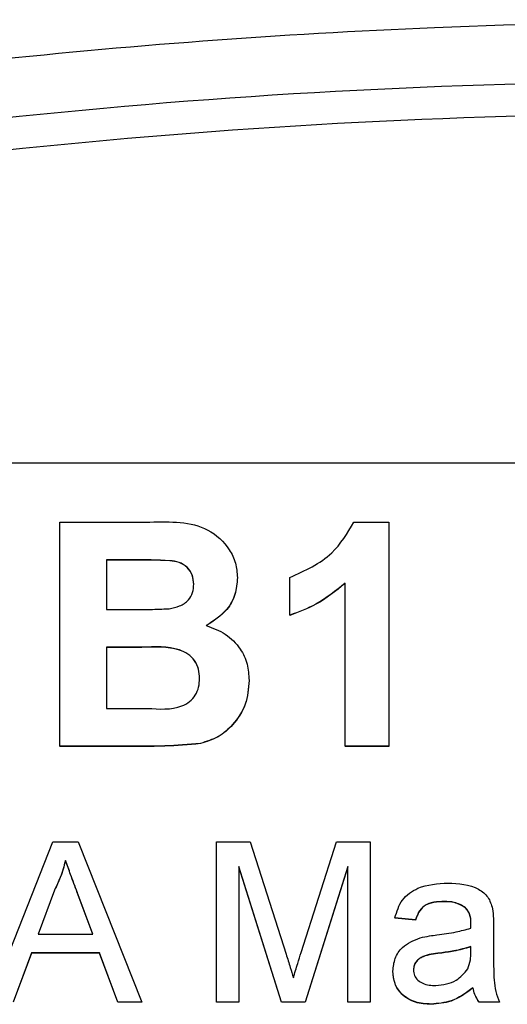
# Model space of a CAD drawing. Units: millimetres. Extents: x -5 to 599, y -5 to 425.
# Drawn here: x 507 to 511, y 133 to 141 of the extents above; entities that cross this region are included whole.
import ezdxf

# ---------------------------------------------------------------- set-up
doc = ezdxf.new("R2010")
doc.units = ezdxf.units.MM

msp = doc.modelspace()

# ---------------------------------------------------------------- linework, layer by layer
at = {"color": 0, "linetype": 'Continuous', "lineweight": 25}
for p, q in [((527.5832, 137.2456), (498.5832, 137.2456)), ((507.7725, 136.7733), (508.4952, 136.7733)), ((507.7725, 134.9766), (507.7725, 136.7733)), ((510.1311, 136.7733), (510.4109, 136.7733)), ((510.4109, 136.7733), (510.4109, 134.9766)), ((508.3548, 136.47), (508.1461, 136.47)), ((508.1461, 136.47), (508.1461, 136.0733)), ((508.3548, 136.4682), (508.1461, 136.4682)), ((508.3548, 136.47), (508.3548, 136.4682)), ((509.1968, 136.3278), (509.1968, 136.326)), ((509.617, 136.0266), (509.617, 136.33)), ((510.0607, 134.9766), (510.0607, 136.2833)), ((508.1461, 136.0733), (508.3847, 136.0733)), ((509.617, 136.0266), (509.617, 136.0249)), ((508.431, 135.7699), (508.1461, 135.7699)), ((508.1461, 135.7699), (508.1461, 135.2799)), ((508.431, 135.7682), (508.1461, 135.7682)), ((508.431, 135.7699), (508.431, 135.7682)), ((509.2902, 135.5042), (509.2902, 135.5024)), ((508.1461, 135.2799), (508.473, 135.2799)), ((508.8998, 134.9988), (508.8998, 134.9971)), ((508.3891, 134.9766), (507.7725, 134.9766)), ((507.7725, 134.9766), (507.7725, 134.9748)), ((508.3891, 134.9748), (507.7725, 134.9748)), ((508.3891, 134.9766), (508.3891, 134.9748)), ((510.4109, 134.9766), (510.0607, 134.9766)), ((510.0607, 134.9766), (510.0607, 134.9748)), ((510.4109, 134.9748), (510.0607, 134.9748)), ((510.4109, 134.9766), (510.4109, 134.9748)), ((507.2056, 132.9253), (507.7155, 134.2087)), ((507.7155, 134.2087), (507.9197, 134.2087)), ((507.9197, 134.2087), (508.4296, 132.9253)), ((509.0277, 132.9253), (509.0277, 134.2087)), ((509.0277, 134.2087), (509.3001, 134.2087)), ((509.3001, 134.2087), (509.5872, 133.3081)), ((509.7081, 133.3235), (509.9923, 134.2087)), ((509.9923, 134.2087), (510.2625, 134.2087)), ((510.2625, 134.2087), (510.2625, 132.9253)), ((507.8176, 134.0606), (507.8176, 134.0588)), ((509.5494, 132.9253), (509.2088, 134.0112)), ((509.2088, 134.0112), (509.2088, 132.9253)), ((509.5494, 132.9235), (509.2088, 134.0095)), ((510.0814, 134.0112), (509.7387, 132.9253)), ((510.0814, 134.0095), (509.7387, 132.9235)), ((510.0814, 132.9253), (510.0814, 134.0112)), ((507.7299, 133.8235), (507.5984, 133.4682)), ((507.7299, 133.8218), (507.5991, 133.4682)), ((507.7299, 133.8235), (507.7299, 133.8218)), ((508.0368, 133.4682), (507.912, 133.8055)), ((507.912, 133.8055), (507.912, 133.8038)), ((508.0361, 133.4682), (507.912, 133.8038)), ((510.8557, 133.7315), (510.8557, 133.7298)), ((511.0267, 133.6819), (511.0267, 133.6801)), ((510.6247, 133.5834), (510.46, 133.5999)), ((510.46, 133.5999), (510.46, 133.5981)), ((510.6247, 133.5817), (510.46, 133.5981)), ((510.6247, 133.5834), (510.6247, 133.5817)), ((511.0692, 133.5559), (511.0692, 133.5542)), ((511.2503, 133.5333), (511.2503, 133.3325)), ((507.5984, 133.4682), (508.0368, 133.4682)), ((511.0684, 133.3217), (511.0692, 133.3695)), ((507.5439, 133.3202), (507.3978, 132.9253)), ((507.5439, 133.3184), (507.3978, 132.9235)), ((508.0913, 133.3202), (507.5439, 133.3202)), ((507.5439, 133.3202), (507.5439, 133.3184)), ((508.0913, 133.3184), (507.5439, 133.3184)), ((508.2374, 132.9253), (508.0913, 133.3202)), ((508.0913, 133.3202), (508.0913, 133.3184)), ((508.2374, 132.9235), (508.0913, 133.3184)), ((510.8214, 133.3184), (510.8214, 133.3166)), ((510.4436, 133.1739), (510.4436, 133.1721)), ((511.0856, 133.0405), (511.0856, 133.0387)), ((508.4296, 132.9253), (508.2374, 132.9253)), ((508.2374, 132.9253), (508.2374, 132.9235)), ((508.4296, 132.9235), (508.2374, 132.9235)), ((508.4296, 132.9253), (508.4296, 132.9235)), ((509.2088, 132.9253), (509.0277, 132.9253)), ((509.0277, 132.9253), (509.0277, 132.9235)), ((509.2088, 132.9235), (509.0277, 132.9235)), ((509.2088, 132.9253), (509.2088, 132.9235)), ((509.7387, 132.9253), (509.5494, 132.9253)), ((509.5494, 132.9253), (509.5494, 132.9235)), ((509.7387, 132.9235), (509.5494, 132.9235)), ((509.7387, 132.9253), (509.7387, 132.9235)), ((510.2625, 132.9253), (510.0814, 132.9253)), ((510.0814, 132.9253), (510.0814, 132.9235)), ((510.2625, 132.9235), (510.0814, 132.9235)), ((510.2625, 132.9253), (510.2625, 132.9235)), ((510.7507, 132.9088), (510.7507, 132.9071)), ((511.2997, 132.9253), (511.135, 132.9253)), ((511.135, 132.9253), (511.135, 132.9235)), ((511.2997, 132.9235), (511.135, 132.9235)), ((511.2997, 132.9253), (511.2997, 132.9235))]:
    msp.add_line(p, q, dxfattribs=at)
for points, knots in [([(496.2116, 138.3422), (497.3974, 138.6516), (499.7687, 139.2703), (503.3918, 139.9844), (507.0629, 140.5011), (511.0123, 140.7997), (514.9643, 140.8022), (518.8936, 140.5111), (522.5667, 140.0014), (526.2236, 139.286), (528.6373, 138.6568), (529.8442, 138.3422)], [0, 0, 0, 0, 0.107841, 0.215668, 0.324819, 0.433958, 0.564023, 0.672254, 0.780496, 0.890241, 1, 1, 1, 1]), ([(497.567, 138.1764), (498.2153, 138.3415), (500.1643, 138.8378), (503.4516, 139.5096), (507.9041, 140.1448), (512.8751, 140.4), (518.313, 140.1278), (523.5388, 139.3873), (526.894, 138.5665), (528.4888, 138.1764)], [0, 0, 0, 0, 0.06413, 0.192792, 0.32143, 0.494985, 0.669011, 0.84267, 1, 1, 1, 1]), ([(528.4219, 137.9244), (526.8328, 138.3131), (523.4918, 139.1305), (518.2889, 139.8679), (512.8768, 140.1389), (507.9285, 139.885), (503.4956, 139.2525), (500.2214, 138.5833), (498.2801, 138.0889), (497.634, 137.9244)], [0, 0, 0, 0, 0.157443, 0.331029, 0.504983, 0.678465, 0.807125, 0.935809, 1, 1, 1, 1]), ([(508.4952, 136.7733), (508.6592, 136.7776), (508.9049, 136.7841), (509.1192, 136.5894), (509.1878, 136.4461), (509.1938, 136.3672), (509.1968, 136.3278)], [0, 0, 0, 0, 0.499726, 0.748942, 0.874458, 1, 1, 1, 1]), ([(509.617, 136.33), (509.739, 136.3844), (509.9565, 136.4815), (510.0778, 136.6843), (510.1311, 136.7733)], [0, 0, 0, 0, 0.5610373, 1, 1, 1, 1]), ([(508.8465, 136.2756), (508.8446, 136.3009), (508.8407, 136.3513), (508.7957, 136.4148), (508.7307, 136.4563), (508.5793, 136.4719), (508.4546, 136.4708), (508.3548, 136.47)], [0, 0, 0, 0, 0.124773, 0.249236, 0.373749, 0.498711, 1, 1, 1, 1]), ([(508.8465, 136.2739), (508.8446, 136.2992), (508.8407, 136.3496), (508.7957, 136.4131), (508.7307, 136.4546), (508.5793, 136.4701), (508.4546, 136.4691), (508.3548, 136.4682)], [0, 0, 0, 0, 0.124773, 0.249236, 0.373749, 0.498711, 1, 1, 1, 1]), ([(508.6499, 136.0791), (508.6783, 136.0844), (508.7351, 136.095), (508.8039, 136.1413), (508.8419, 136.2075), (508.845, 136.2529), (508.8465, 136.2756)], [0, 0, 0, 0, 0.280529, 0.55997, 0.779715, 1, 1, 1, 1]), ([(509.1968, 136.3278), (509.1927, 136.2826), (509.1846, 136.1923), (509.1055, 136.0455), (509.0065, 135.9824), (508.9461, 135.9439)], [0, 0, 0, 0, 0.280844, 0.561549, 1, 1, 1, 1]), ([(509.1968, 136.326), (509.1927, 136.2809), (509.1846, 136.1905), (509.1055, 136.0438), (509.0065, 135.9806), (508.9461, 135.9421)], [0, 0, 0, 0, 0.280844, 0.561549, 1, 1, 1, 1]), ([(510.0607, 136.2833), (509.9851, 136.2226), (509.8501, 136.1141), (509.6883, 136.0533), (509.617, 136.0266)], [0, 0, 0, 0, 0.559758, 1, 1, 1, 1]), ([(510.0607, 136.2816), (509.9851, 136.2208), (509.8501, 136.1123), (509.6883, 136.0516), (509.617, 136.0249)], [0, 0, 0, 0, 0.559758, 1, 1, 1, 1]), ([(508.3847, 136.0733), (508.4342, 136.0731), (508.5227, 136.0728), (508.611, 136.0772), (508.6499, 136.0791)], [0, 0, 0, 0, 0.560066, 1, 1, 1, 1]), ([(508.9461, 135.9439), (508.9992, 135.9241), (509.1053, 135.8847), (509.2193, 135.7706), (509.2818, 135.6372), (509.2874, 135.5485), (509.2902, 135.5042)], [0, 0, 0, 0, 0.280055, 0.5596354, 0.7796701, 1, 1, 1, 1]), ([(508.8932, 135.5198), (508.8919, 135.5451), (508.8892, 135.5956), (508.8559, 135.6651), (508.802, 135.7197), (508.6616, 135.781), (508.5335, 135.7748), (508.431, 135.7699)], [0, 0, 0, 0, 0.125168, 0.250022, 0.374839, 0.499742, 1, 1, 1, 1]), ([(508.8932, 135.5181), (508.8919, 135.5434), (508.8892, 135.5938), (508.8559, 135.6634), (508.802, 135.718), (508.6616, 135.7792), (508.5335, 135.7731), (508.431, 135.7682)], [0, 0, 0, 0, 0.125168, 0.250022, 0.374839, 0.499742, 1, 1, 1, 1]), ([(508.473, 135.2799), (508.5689, 135.2732), (508.6888, 135.2647), (508.8155, 135.3302), (508.8619, 135.3841), (508.8899, 135.4496), (508.8921, 135.4964), (508.8932, 135.5198)], [0, 0, 0, 0, 0.50018, 0.624975, 0.74991, 0.874826, 1, 1, 1, 1]), ([(509.2902, 135.5042), (509.285, 135.4392), (509.2746, 135.3093), (509.1732, 135.1547), (509.0461, 135.0443), (508.9485, 135.014), (508.8998, 134.9988)], [0, 0, 0, 0, 0.280043, 0.559673, 0.779965, 1, 1, 1, 1]), ([(509.2902, 135.5024), (509.285, 135.4374), (509.2746, 135.3076), (509.1732, 135.153), (509.0461, 135.0426), (508.9485, 135.0122), (508.8998, 134.9971)], [0, 0, 0, 0, 0.280043, 0.559673, 0.779965, 1, 1, 1, 1]), ([(508.8998, 134.9988), (508.8047, 134.9906), (508.6347, 134.976), (508.4641, 134.9764), (508.3891, 134.9766)], [0, 0, 0, 0, 0.559786, 1, 1, 1, 1]), ([(508.8998, 134.9971), (508.8047, 134.9889), (508.6347, 134.9743), (508.4641, 134.9747), (508.3891, 134.9748)], [0, 0, 0, 0, 0.559786, 1, 1, 1, 1]), ([(507.8176, 134.0606), (507.8054, 134.0148), (507.7835, 133.933), (507.7463, 133.857), (507.7299, 133.8235)], [0, 0, 0, 0, 0.5599146, 1, 1, 1, 1]), ([(507.8176, 134.0588), (507.8054, 134.013), (507.7835, 133.9312), (507.7463, 133.8552), (507.7299, 133.8218)], [0, 0, 0, 0, 0.559915, 1, 1, 1, 1]), ([(507.912, 133.8055), (507.8943, 133.8531), (507.8628, 133.9381), (507.8314, 134.0231), (507.8176, 134.0606)], [0, 0, 0, 0, 0.5600021, 1, 1, 1, 1]), ([(507.912, 133.8038), (507.8943, 133.8514), (507.8628, 133.9364), (507.8314, 134.0214), (507.8176, 134.0588)], [0, 0, 0, 0, 0.560002, 1, 1, 1, 1]), ([(510.46, 133.5999), (510.4751, 133.6509), (510.5052, 133.7527), (510.6677, 133.8664), (510.8026, 133.8746), (510.8852, 133.8796)], [0, 0, 0, 0, 0.28043, 0.559303, 1, 1, 1, 1]), ([(510.8852, 133.8796), (510.971, 133.875), (511.0906, 133.8686), (511.2136, 133.7704), (511.2327, 133.7061), (511.2423, 133.6739)], [0, 0, 0, 0, 0.559253, 0.779195, 1, 1, 1, 1]), ([(510.8557, 133.7315), (510.8276, 133.7306), (510.7716, 133.7289), (510.6939, 133.7042), (510.6463, 133.6462), (510.6319, 133.6044), (510.6247, 133.5834)], [0, 0, 0, 0, 0.280855, 0.559751, 0.7795, 1, 1, 1, 1]), ([(511.0267, 133.6819), (510.997, 133.699), (510.9438, 133.7297), (510.8827, 133.7309), (510.8557, 133.7315)], [0, 0, 0, 0, 0.5578706, 1, 1, 1, 1]), ([(510.8557, 133.7298), (510.8276, 133.7289), (510.7716, 133.7271), (510.6939, 133.7024), (510.6463, 133.6444), (510.6319, 133.6026), (510.6247, 133.5817)], [0, 0, 0, 0, 0.280855, 0.559751, 0.7795, 1, 1, 1, 1]), ([(511.0267, 133.6801), (510.997, 133.6973), (510.9438, 133.7279), (510.8827, 133.7292), (510.8557, 133.7298)], [0, 0, 0, 0, 0.557871, 1, 1, 1, 1]), ([(511.0692, 133.5559), (511.0686, 133.5822), (511.0676, 133.629), (511.0392, 133.6658), (511.0267, 133.6819)], [0, 0, 0, 0, 0.561903, 1, 1, 1, 1]), ([(511.0692, 133.5542), (511.0686, 133.5805), (511.0676, 133.6273), (511.0392, 133.664), (511.0267, 133.6801)], [0, 0, 0, 0, 0.561903, 1, 1, 1, 1]), ([(511.2423, 133.6739), (511.2451, 133.6477), (511.2502, 133.601), (511.2503, 133.554), (511.2503, 133.5333)], [0, 0, 0, 0, 0.559817, 1, 1, 1, 1]), ([(510.797, 133.4636), (510.8484, 133.4701), (510.9402, 133.4817), (511.0292, 133.5066), (511.0684, 133.5176)], [0, 0, 0, 0, 0.560185, 1, 1, 1, 1]), ([(511.0684, 133.5176), (511.0685, 133.5248), (511.0688, 133.5375), (511.0691, 133.5503), (511.0692, 133.5559)], [0, 0, 0, 0, 0.560023, 1, 1, 1, 1]), ([(510.4436, 133.1739), (510.4471, 133.2085), (510.4543, 133.2777), (510.5265, 133.3853), (510.6105, 133.4193), (510.6617, 133.44)], [0, 0, 0, 0, 0.280458, 0.560983, 1, 1, 1, 1]), ([(510.6617, 133.44), (510.6868, 133.4455), (510.7315, 133.4554), (510.777, 133.4611), (510.797, 133.4636)], [0, 0, 0, 0, 0.559918, 1, 1, 1, 1]), ([(511.0692, 133.3695), (511.0236, 133.3568), (510.9422, 133.3339), (510.8583, 133.3231), (510.8214, 133.3184)], [0, 0, 0, 0, 0.55976, 1, 1, 1, 1]), ([(511.0692, 133.3678), (511.0236, 133.355), (510.9422, 133.3322), (510.8583, 133.3214), (510.8214, 133.3166)], [0, 0, 0, 0, 0.55976, 1, 1, 1, 1]), ([(509.5872, 133.3081), (509.5982, 133.273), (509.6179, 133.2103), (509.6368, 133.1473), (509.6451, 133.1196)], [0, 0, 0, 0, 0.560002, 1, 1, 1, 1]), ([(509.6451, 133.1196), (509.6566, 133.1578), (509.6772, 133.2258), (509.6987, 133.2937), (509.7081, 133.3235)], [0, 0, 0, 0, 0.559997, 1, 1, 1, 1]), ([(510.8214, 133.3184), (510.7745, 133.3134), (510.7159, 133.3072), (510.6536, 133.2742), (510.6286, 133.2494), (510.6115, 133.2181), (510.6093, 133.1948), (510.6082, 133.1831)], [0, 0, 0, 0, 0.50028, 0.625326, 0.750269, 0.875147, 1, 1, 1, 1]), ([(510.8214, 133.3166), (510.7745, 133.3117), (510.7159, 133.3055), (510.6536, 133.2724), (510.6286, 133.2476), (510.6115, 133.2163), (510.6093, 133.193), (510.6082, 133.1814)], [0, 0, 0, 0, 0.50028, 0.625326, 0.750269, 0.875147, 1, 1, 1, 1]), ([(511.044, 133.1916), (511.0525, 133.2152), (511.0677, 133.2573), (511.0682, 133.302), (511.0684, 133.3217)], [0, 0, 0, 0, 0.558995, 1, 1, 1, 1]), ([(511.2503, 133.3325), (511.2505, 133.2856), (511.2508, 133.2083), (511.2542, 133.1009), (511.2647, 133.0097), (511.288, 132.9534), (511.2997, 132.9253)], [0, 0, 0, 0, 0.3402059, 0.5603391, 0.7801747, 1, 1, 1, 1]), ([(510.6082, 133.1831), (510.6099, 133.1678), (510.6134, 133.137), (510.6425, 133.0992), (510.6991, 133.0623), (510.7515, 133.0591), (510.7883, 133.0569)], [0, 0, 0, 0, 0.186565, 0.373467, 0.560613, 1, 1, 1, 1]), ([(510.7883, 133.0569), (510.8462, 133.0641), (510.9497, 133.0768), (511.0151, 133.1565), (511.044, 133.1916)], [0, 0, 0, 0, 0.559758, 1, 1, 1, 1]), ([(510.7507, 132.9088), (510.7077, 132.9113), (510.6221, 132.9162), (510.5155, 132.9785), (510.4523, 133.0727), (510.4465, 133.1401), (510.4436, 133.1739)], [0, 0, 0, 0, 0.280815, 0.55969, 0.779696, 1, 1, 1, 1]), ([(510.7507, 132.9071), (510.7077, 132.9095), (510.6221, 132.9144), (510.5155, 132.9768), (510.4523, 133.071), (510.4465, 133.1384), (510.4436, 133.1721)], [0, 0, 0, 0, 0.2808155, 0.5596902, 0.7796958, 1, 1, 1, 1]), ([(511.0856, 133.0405), (511.0295, 132.9986), (510.9291, 132.9239), (510.8052, 132.9134), (510.7507, 132.9088)], [0, 0, 0, 0, 0.559971, 1, 1, 1, 1]), ([(511.0856, 133.0387), (511.0295, 132.9969), (510.9291, 132.9222), (510.8052, 132.9117), (510.7507, 132.9071)], [0, 0, 0, 0, 0.559971, 1, 1, 1, 1]), ([(511.135, 132.9253), (511.122, 132.9452), (511.0986, 132.9807), (511.0896, 133.0222), (511.0856, 133.0405)], [0, 0, 0, 0, 0.559697, 1, 1, 1, 1]), ([(511.135, 132.9235), (511.122, 132.9434), (511.0986, 132.979), (511.0896, 133.0205), (511.0856, 133.0387)], [0, 0, 0, 0, 0.559697, 1, 1, 1, 1])]:
    msp.add_open_spline(points, degree=3, knots=knots, dxfattribs=at)

doc.saveas('drawing.dxf')
